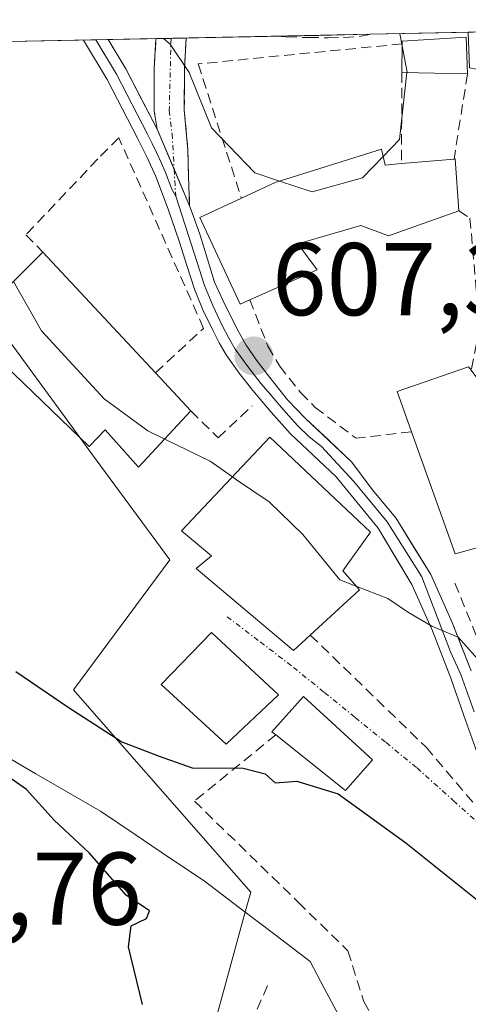
# Model space of a CAD drawing. Units: metres. Extents: x 637779 to 641228, y 4748320 to 4750702.
# Drawn here: x 638299 to 638343, y 4750550 to 4750646 of the extents above; entities that cross this region are included whole.
import ezdxf
from ezdxf.enums import TextEntityAlignment as Align

# ---------------------------------------------------------------- set-up
doc = ezdxf.new("R2010")
doc.units = ezdxf.units.M
doc.header["$MEASUREMENT"] = 0
doc.linetypes.add('TRAZO_Y_PUNTO', pattern=[1, 0.5, -0.25, 0, -0.25])
doc.linetypes.add('TRAZOSX2', pattern=[1.5, 1, -0.5])
for name, color, linetype, lineweight in [('Camino', 19, 'TRAZOSX2', 0), ('Camino Cxs', 19, 'Continuous', 0), ('Camino eje', 19, 'TRAZO_Y_PUNTO', 0), ('Carátula', 7, 'Continuous', 5), ('Corriente natural lineal', 142, 'Continuous', 13), ('Curva de nivel maestra', 36, 'Continuous', 30), ('Curva de nivel normal', 36, 'Continuous', 0), ('Edificación', 1, 'Continuous', 13), ('Edificación Cxs', 1, 'Continuous', 13), ('Edificación industrial', 135, 'Continuous', 13), ('Edificación industrial Cxs', 135, 'Continuous', 13), ('Layer 0', 7, 'Continuous', 0), ('Municipio CxS', 142, 'Continuous', 0), ('Muro lineal', 1, 'TRAZOSX2', 13), ('Núcleo urbano CxS', 19, 'Continuous', 0), ('Obra de contención lineal', 1, 'TRAZOSX2', 13), ('Prado CxS', 92, 'Continuous', 0), ('Punto de cota en terreno', 7, 'Continuous', 0), ('Rótulo de punto de cota en terreno', 19, 'Continuous', 0), ('Senda', 19, 'TRAZOSX2', 0), ('Vía urbana eje', 5, 'TRAZO_Y_PUNTO', 0)]:
    doc.layers.add(name, color=color, linetype=linetype, lineweight=lineweight)
doc.styles.add('Arial', font='txt', dxfattribs={"height": 0.2})

# ---------------------------------------------------------------- blocks, each defined once
blk = doc.blocks.new('*U153')
at = {"layer": 'Prado CxS', "color": 92, "linetype": 'Continuous', "lineweight": 0}
blk.add_polyline3d([(637920.142, 4750636.043, 630.127), (638272.535, 4750643.193, 605.29), (638275.24, 4750641.186, 605.272), (638282.63, 4750639.075, 605.373), (638285.007, 4750638.396, 605.499), (638286.766, 4750637.893, 605.604), (638293.902, 4750620.329, 604.591), (638294.443, 4750619.592, 604.57), (638306.534, 4750603.134, 603.066), (638313.657, 4750593.439, 602.452), (638304.326, 4750580.819, 599.92), (638308.138, 4750576.466, 599.526), (638321.513, 4750561.195, 597.987), (638320.95, 4750559.158, 597.761), (638318.596, 4750550.636, 598.561), (638312.359, 4750528.116, 600.094)], dxfattribs=at)
blk = doc.blocks.new('5PATER')
at = {"layer": 'Carátula', "linetype": 'Continuous', "lineweight": 5}
h = blk.add_hatch(color=250, dxfattribs=at)
edge = h.paths.add_edge_path()
edge.add_ellipse((0.002, 0.008), major_axis=(-1.326, -1.344), ratio=0.999422, start_angle=0, end_angle=360)

msp = doc.modelspace()

# ---------------------------------------------------------------- linework, layer by layer
at = {"layer": 'Camino', "color": 19, "linetype": 'TRAZOSX2', "lineweight": 0}
for points in [[(638312.43, 4750635.21), (638312.15, 4750636.98), (638312.15, 4750641.14), (638312.31, 4750644)], [(638313.783, 4750644.03), (638312.31, 4750644)], [(638315.24, 4750644.059), (638313.783, 4750644.03)], [(638315.24, 4750644.059), (638315.08, 4750641.06), (638315.07, 4750637.1), (638315.42, 4750633.18), (638315.475, 4750630.686), (638315.585, 4750627.793)]]:
    msp.add_lwpolyline(points, dxfattribs=at)
at = {"layer": 'Camino Cxs', "color": 19, "linetype": 'Continuous', "lineweight": 0}
msp.add_lwpolyline([(638312.43, 4750635.21), (638315.585, 4750627.793)], dxfattribs=at)
msp.add_polyline3d([(638315.585, 4750627.793, 607.737), (638314.008, 4750631.501, 608.028), (638312.43, 4750635.21, 608.363), (638312.15, 4750636.98, 608.498), (638312.15, 4750641.14, 609.185), (638312.31, 4750644, 609.798), (638315.24, 4750644.059, 610.47), (638315.08, 4750641.06, 609.861), (638315.07, 4750637.1, 609.057), (638315.42, 4750633.18, 608.368), (638315.475, 4750630.687, 608.048), (638315.585, 4750627.793, 607.737)], close=True, dxfattribs=at)
at = {"layer": 'Camino eje', "color": 19, "linetype": 'TRAZO_Y_PUNTO', "lineweight": 0}
for points in [[(638313.783, 4750644.03), (638313.61, 4750637.04), (638313.88, 4750634.777), (638314.08, 4750631.331)], [(638314.08, 4750631.331), (638314.231, 4750628.726)]]:
    msp.add_lwpolyline(points, dxfattribs=at)
at = {"layer": 'Corriente natural lineal', "color": 142, "linetype": 'Continuous', "lineweight": 13}
msp.add_polyline3d([(638297.54, 4750574.52, 599.394), (638300.673, 4750572.697, 599.175), (638303.807, 4750570.873, 599.086), (638306.94, 4750569.05, 598.832), (638310.29, 4750566.8, 598.602), (638313.64, 4750564.55, 598.648), (638316.99, 4750562.3, 598.383), (638320.42, 4750559.693, 597.905), (638323.85, 4750557.087, 597.682), (638327.28, 4750554.48, 597.576), (638328.65, 4750551.89, 597.369), (638330.02, 4750549.3, 596.861)], dxfattribs=at)
at = {"layer": 'Curva de nivel maestra', "color": 36, "linetype": 'Continuous', "lineweight": 30}
for points in [[(638298.74, 4750582.6, 600), (638303.81, 4750579.14, 600), (638309.02, 4750575.79, 600), (638312.62, 4750574.39, 600), (638315.82, 4750573.26, 600), (638320.79, 4750573.23, 600), (638322.9, 4750572.67, 600), (638323.88, 4750571.8, 600), (638325.98, 4750571.97, 600), (638329.98, 4750570.73, 600), (638336.55, 4750565.98, 600), (638344.788, 4750559.4, 600)], [(638311.01, 4750550.32, 600), (638309.67, 4750555.91, 600), (638309.92, 4750557.93, 600), (638311.41, 4750558.66, 600), (638311.7, 4750559.41, 600), (638309.44, 4750560.91, 600), (638305.86, 4750564.98, 600), (638302.44, 4750568.18, 600), (638299.75, 4750571.18, 600), (638296.58, 4750573.35, 600)]]:
    msp.add_polyline3d(points, dxfattribs=at)
at = {"layer": 'Curva de nivel normal', "color": 36, "linetype": 'Continuous', "lineweight": 0}
for points in [[(638336.189, 4750643.305, 610), (638335.967, 4750644.48, 610)], [(638313.062, 4750644.015, 610), (638313.68, 4750643.46, 610), (638315.55, 4750640.71, 610), (638317.7, 4750635.34, 610), (638321.92, 4750630.98, 610), (638324.309, 4750630.187, 610)], [(638336.666, 4750640.709, 610), (638336.67, 4750640.75, 610), (638336.189, 4750643.305, 610)], [(638334.364, 4750632.577, 610), (638335.95, 4750634.22, 610), (638336.666, 4750640.709, 610)], [(638324.309, 4750630.187, 610), (638327.46, 4750629.14, 610), (638332.35, 4750630.49, 610), (638334.364, 4750632.577, 610)], [(638298.49, 4750620.444, 605), (638301.23, 4750615.67, 605), (638307.29, 4750609.06, 605), (638311.52, 4750605.96, 605), (638313.164, 4750605.158, 605)], [(638313.164, 4750605.158, 605), (638317.57, 4750603.01, 605), (638319.727, 4750601.496, 605)], [(638319.727, 4750601.496, 605), (638320.12, 4750601.22, 605), (638323.3, 4750599.07, 605), (638326.57, 4750595.89, 605), (638330.14, 4750591.5, 605), (638331.798, 4750590.852, 605)], [(638331.798, 4750590.852, 605), (638334.8, 4750589.68, 605), (638336.82, 4750588.32, 605), (638339.09, 4750587.01, 605), (638341.64, 4750585.93, 605), (638344.07, 4750583.24, 605), (638346.64, 4750579.05, 605), (638351.16, 4750573.86, 605), (638354.208, 4750571.695, 605)]]:
    msp.add_polyline3d(points, dxfattribs=at)
at = {"layer": 'Edificación', "color": 1, "linetype": 'Continuous', "lineweight": 13}
for points in [[(638334.21, 4750633.27, 610.265), (638334.55, 4750631.74, 609.7), (638336.14, 4750631.88, 609.299), (638341.23, 4750632.31, 607.629), (638341.35, 4750632.33, 607.59), (638341.69, 4750627.31, 606.743), (638334.86, 4750624.88, 608.267), (638332.19, 4750625.88, 608.536), (638326.08, 4750624.09, 608.481), (638327.94, 4750621.59, 608.205), (638321.42, 4750618.68, 607.479), (638320.49, 4750618.26, 607.433), (638316.56, 4750626.66, 607.765), (638320.6, 4750628.54, 608.959), (638323.87, 4750630.05, 610.047), (638334.21, 4750633.27, 610.265)], [(638315.71, 4750607.9, 606.42), (638310.64, 4750602.44, 603.383), (638307.39, 4750606.04, 603.599), (638305.85, 4750604.44, 602.9), (638293.94, 4750615.9, 603.526), (638301.35, 4750623.3, 606.809), (638312.27, 4750611.59, 606.647), (638315.71, 4750607.9, 606.42)], [(638349.62, 4750596.33, 605.46), (638341.35, 4750594.04, 606.201), (638337.1, 4750605.87, 607.449), (638335.71, 4750609.76, 607.916), (638342.64, 4750612.18, 606.533), (638342.9, 4750611.83, 606.379), (638344.33, 4750609.93, 605.65), (638348.69, 4750598.74, 605.077), (638349.62, 4750596.33, 605.46)], [(638327.29, 4750586.15, 603.122), (638325.66, 4750584.65, 602.422), (638316.23, 4750592.61, 602.435), (638317.71, 4750593.83, 602.757), (638314.8, 4750596.27, 602.887), (638323.36, 4750605.35, 606.021), (638333.12, 4750596.14, 605.966), (638330.46, 4750592.39, 604.868), (638332.07, 4750590.54, 604.791), (638327.29, 4750586.15, 603.122)], [(638324.21, 4750580.34, 601.49), (638319.14, 4750575.57, 600.206), (638312.81, 4750581.34, 600.592), (638317.69, 4750586.4, 601.858), (638324.21, 4750580.34, 601.49)], [(638333.32, 4750574.05, 601.303), (638330.69, 4750571.08, 600.085), (638323.93, 4750576.47, 600.653), (638323.55, 4750576.76, 600.671), (638326.62, 4750580.17, 601.754), (638333.32, 4750574.05, 601.303)]]:
    msp.add_polyline3d(points, dxfattribs=at)
at = {"layer": 'Edificación Cxs', "color": 1, "linetype": 'Continuous', "lineweight": 13}
for points in [[(638334.21, 4750633.27, 610.265), (638334.55, 4750631.74, 609.7), (638336.14, 4750631.88, 609.299), (638341.23, 4750632.31, 607.629), (638341.35, 4750632.33, 607.59), (638341.69, 4750627.31, 606.743), (638334.86, 4750624.88, 608.267), (638332.19, 4750625.88, 608.536), (638326.08, 4750624.09, 608.481), (638327.94, 4750621.59, 608.205), (638321.42, 4750618.68, 607.479), (638320.49, 4750618.26, 607.433), (638316.56, 4750626.66, 607.765), (638320.6, 4750628.54, 608.959), (638323.87, 4750630.05, 610.047), (638334.21, 4750633.27, 610.265)], [(638315.71, 4750607.9, 606.42), (638310.64, 4750602.44, 603.383), (638307.39, 4750606.04, 603.599), (638305.85, 4750604.44, 602.9), (638293.94, 4750615.9, 603.526), (638301.35, 4750623.3, 606.809), (638312.27, 4750611.59, 606.647), (638315.71, 4750607.9, 606.42)], [(638349.62, 4750596.33, 605.46), (638341.35, 4750594.04, 606.201), (638337.1, 4750605.87, 607.449), (638335.71, 4750609.76, 607.916), (638342.64, 4750612.18, 606.532), (638342.9, 4750611.83, 606.379), (638344.33, 4750609.93, 605.65), (638348.69, 4750598.74, 605.077), (638349.62, 4750596.33, 605.46)], [(638327.29, 4750586.15, 603.122), (638325.66, 4750584.65, 602.422), (638316.23, 4750592.61, 602.435), (638317.71, 4750593.83, 602.757), (638314.8, 4750596.27, 602.887), (638323.36, 4750605.35, 606.021), (638333.12, 4750596.14, 605.966), (638330.46, 4750592.39, 604.868), (638332.07, 4750590.54, 604.791), (638327.29, 4750586.15, 603.122)], [(638324.21, 4750580.34, 601.491), (638319.14, 4750575.57, 600.206), (638312.81, 4750581.34, 600.592), (638317.69, 4750586.4, 601.858), (638324.21, 4750580.34, 601.491)], [(638333.32, 4750574.05, 601.302), (638330.69, 4750571.08, 600.085), (638323.93, 4750576.47, 600.653), (638323.55, 4750576.76, 600.672), (638326.62, 4750580.17, 601.754), (638333.32, 4750574.05, 601.302)]]:
    msp.add_polyline3d(points, close=True, dxfattribs=at)
at = {"layer": 'Edificación industrial', "color": 135, "linetype": 'Continuous', "lineweight": 13}
msp.add_polyline3d([(638342.41, 4750644.15, 608.095), (638342.53, 4750640.58, 607.947), (638336.17, 4750640.72, 609.962), (638336.19, 4750643.5, 609.881), (638336.19, 4750643.76, 609.899), (638342.41, 4750644.15, 608.095)], dxfattribs=at)
at = {"layer": 'Edificación industrial Cxs', "color": 135, "linetype": 'Continuous', "lineweight": 13}
msp.add_polyline3d([(638342.41, 4750644.15, 608.095), (638342.53, 4750640.58, 607.947), (638336.17, 4750640.72, 609.962), (638336.19, 4750643.5, 609.881), (638336.19, 4750643.76, 609.899), (638342.41, 4750644.15, 608.095)], close=True, dxfattribs=at)
at = {"layer": 'Layer 0', "linetype": 'Continuous', "lineweight": 0}
for points in [[(638306.492, 4750643.882), (638305.292, 4750643.857)], [(638305.292, 4750643.857), (638307.58, 4750640.05), (638310.57, 4750634.27), (638311.46, 4750632.46), (638312.29, 4750630.62), (638313.49, 4750627.47), (638314.61, 4750624.27), (638315.32, 4750621.99), (638316.05, 4750619.71), (638316.88, 4750617.69), (638317.82, 4750615.72), (638318.44, 4750614.5), (638319.14, 4750613.32), (638320.39, 4750611.56), (638321.73, 4750609.87), (638323.5, 4750607.76), (638325.33, 4750605.71), (638329.8, 4750601.5), (638333.88, 4750596.53), (638337.13, 4750591.05), (638339.14, 4750586.56), (638340.92, 4750581.97), (638342.19, 4750578.34), (638343.49, 4750574.71)], [(638307.693, 4750643.906), (638306.492, 4750643.882)], [(638306.492, 4750643.882), (638308.49, 4750640.555), (638311.5, 4750634.74), (638311.945, 4750633.835), (638312.405, 4750632.905), (638312.82, 4750631.985), (638313.25, 4750631.02), (638313.87, 4750629.405), (638314.231, 4750628.726)], [(638312.43, 4750635.21), (638309.4, 4750641.06), (638307.693, 4750643.906)], [(638312.43, 4750635.21), (638315.585, 4750627.793)], [(638314.231, 4750628.726), (638316.315, 4750622.3), (638317.03, 4750620.065), (638317.83, 4750618.115), (638318.755, 4750616.18), (638319.355, 4750615), (638320.015, 4750613.89), (638321.225, 4750612.185), (638322.535, 4750610.53), (638323.405, 4750609.5), (638324.29, 4750608.445), (638325.165, 4750607.46), (638326.08, 4750606.435), (638327.195, 4750605.385), (638328.367, 4750604.444), (638331.527, 4750601.038), (638334.735, 4750597.13), (638338.097, 4750591.78), (638340.88, 4750584.503), (638341.9, 4750582.33), (638343.175, 4750578.69)], [(638342.88, 4750582.69), (638341.06, 4750587.36), (638338.98, 4750592.01), (638335.575, 4750597.509), (638333.286, 4750600.271), (638331.33, 4750602.93), (638326.83, 4750607.16), (638325.077, 4750608.954), (638323.237, 4750611.298), (638322.075, 4750612.821), (638321.057, 4750614.263), (638320.343, 4750615.537), (638319.647, 4750616.912), (638318.826, 4750618.564), (638317.995, 4750620.365), (638317.31, 4750622.61), (638316.59, 4750624.93), (638315.911, 4750626.859), (638315.585, 4750627.793)]]:
    msp.add_lwpolyline(points, dxfattribs=at)
msp.add_polyline3d([(638343.49, 4750574.71, 603.122), (638342.19, 4750578.34, 603.724), (638340.92, 4750581.97, 604.132), (638339.14, 4750586.56, 604.842), (638337.13, 4750591.05, 605.529), (638335.505, 4750593.79, 605.95), (638333.88, 4750596.53, 606.125), (638331.84, 4750599.015, 606.375), (638329.8, 4750601.5, 606.454), (638327.565, 4750603.605, 606.398), (638325.33, 4750605.71, 606.448), (638323.5, 4750607.76, 606.575), (638321.73, 4750609.87, 606.691), (638320.39, 4750611.56, 607.006), (638319.14, 4750613.32, 607.313), (638318.44, 4750614.5, 607.36), (638317.82, 4750615.72, 607.371), (638316.88, 4750617.69, 607.366), (638316.05, 4750619.71, 607.392), (638315.32, 4750621.99, 607.445), (638314.61, 4750624.27, 607.489), (638313.49, 4750627.47, 607.529), (638312.29, 4750630.62, 607.752), (638311.46, 4750632.46, 607.951), (638310.57, 4750634.27, 608.054), (638309.075, 4750637.16, 608.193), (638307.58, 4750640.05, 608.472), (638305.291, 4750643.858, 608.716), (638307.693, 4750643.906, 609.029), (638309.4, 4750641.06, 608.802), (638310.915, 4750638.135, 608.428), (638312.43, 4750635.21, 608.363), (638312.43, 4750635.21, 608.363), (638314.008, 4750631.501, 608.028), (638315.585, 4750627.793, 607.737), (638315.912, 4750626.86, 607.715), (638316.59, 4750624.93, 607.659), (638317.31, 4750622.61, 607.59), (638317.995, 4750620.365, 607.506), (638318.826, 4750618.564, 607.409), (638319.648, 4750616.912, 607.392), (638320.343, 4750615.537, 607.365), (638321.057, 4750614.263, 607.327), (638322.075, 4750612.821, 607.255), (638323.238, 4750611.299, 607.16), (638325.077, 4750608.954, 607.064), (638326.83, 4750607.16, 606.999), (638329.08, 4750605.045, 606.922), (638331.33, 4750602.93, 606.906), (638333.286, 4750600.271, 606.662), (638335.575, 4750597.509, 606.45), (638337.278, 4750594.76, 606.235), (638338.98, 4750592.01, 605.828), (638340.02, 4750589.685, 605.451), (638341.06, 4750587.36, 605.117), (638341.97, 4750585.025, 604.797), (638342.88, 4750582.69, 604.65)], dxfattribs=at)
at = {"layer": 'Municipio CxS', "color": 142, "linetype": 'Continuous', "lineweight": 0}
msp.add_polyline3d([(638298.132, 4750643.712, 607.773), (638303.128, 4750643.813, 608.472), (638308.123, 4750643.915, 609.094), (638313.119, 4750644.016, 609.984), (638318.115, 4750644.117, 611.069), (638323.111, 4750644.219, 611.718), (638328.106, 4750644.32, 611.528), (638333.102, 4750644.422, 610.78), (638338.098, 4750644.523, 609.359), (638343.094, 4750644.624, 607.902), (638348.09, 4750644.726, 606.526), (638353.085, 4750644.827, 604.452), (638358.081, 4750644.928, 602.551), (638363.077, 4750645.03, 602.966), (638368.073, 4750645.131, 604.571), (638373.069, 4750645.232, 605.63), (638378.064, 4750645.334, 606.308), (638383.06, 4750645.435, 606.573), (638388.056, 4750645.537, 606.766), (638393.052, 4750645.638, 606.851), (638398.047, 4750645.739, 606.778), (638403.043, 4750645.841, 606.895)], dxfattribs=at)
at = {"layer": 'Muro lineal', "color": 1, "linetype": 'TRAZOSX2', "lineweight": 13}
for points in [[(638312.27, 4750611.59, 606.647), (638316.94, 4750615.9, 607.371), (638308.72, 4750634.38, 607.836), (638306.67, 4750632.33, 607.422)], [(638337.1, 4750605.87, 607.449), (638331.74, 4750605.23, 607.342)], [(638323.15, 4750552.14, 597.943), (638320.97, 4750547.32, 599.145), (638307.37, 4750517.52, 600.554), (638324.17, 4750519.55, 598.787), (638324.9, 4750521.85, 598.919)]]:
    msp.add_polyline3d(points, dxfattribs=at)
at = {"layer": 'Núcleo urbano CxS', "color": 19, "linetype": 'Continuous', "lineweight": 0}
for points in [[(638312.359, 4750528.116, 600.094), (638318.596, 4750550.636, 598.561), (638320.95, 4750559.158, 597.761), (638321.513, 4750561.195, 597.987), (638308.138, 4750576.466, 599.526), (638304.326, 4750580.819, 599.92), (638313.657, 4750593.439, 602.452), (638306.534, 4750603.134, 603.066), (638294.443, 4750619.592, 604.57), (638293.902, 4750620.329, 604.591), (638286.766, 4750637.893, 605.604), (638285.007, 4750638.396, 605.499), (638282.63, 4750639.075, 605.373), (638275.24, 4750641.186, 605.272), (638272.535, 4750643.193, 605.29), (638342.616, 4750644.615, 606.875), (638342.743, 4750641.185, 606.373), (638368.536, 4750636.245, 605.673), (638369.767, 4750645.166, 605.982), (638400.186, 4750645.783, 606.845)], [(638342.616, 4750644.615, 606.875), (638272.535, 4750643.193, 605.29)], [(638272.535, 4750643.193, 605.29), (638275.24, 4750641.186, 605.272), (638282.63, 4750639.075, 605.373), (638285.007, 4750638.396, 605.499), (638286.766, 4750637.893, 605.604), (638293.902, 4750620.329, 604.591), (638294.443, 4750619.592, 604.57), (638306.534, 4750603.134, 603.066), (638313.657, 4750593.439, 602.452), (638304.326, 4750580.819, 599.92), (638308.138, 4750576.466, 599.526), (638321.513, 4750561.195, 597.987), (638320.95, 4750559.158, 597.761), (638318.596, 4750550.636, 598.561), (638312.359, 4750528.116, 600.094), (638308.716, 4750514.965, 600.245), (638312.846, 4750514.965, 600.013), (638330.667, 4750514.964, 599.133), (638339.439, 4750513.398, 598.303)]]:
    msp.add_polyline3d(points, dxfattribs=at)
at = {"layer": 'Obra de contención lineal', "color": 1, "linetype": 'TRAZOSX2', "lineweight": 13}
for points in [[(638336.19, 4750643.5, 609.881), (638316.42, 4750641.55, 610.282), (638320.6, 4750628.54, 608.959)], [(638336.17, 4750640.72, 609.962), (638336.14, 4750631.88, 609.299)], [(638342.53, 4750640.58, 607.947), (638341.23, 4750632.31, 607.629)], [(638306.67, 4750632.33, 607.422), (638299.71, 4750624.98, 606.018), (638301.35, 4750623.3, 606.809)], [(638341.69, 4750627.31, 606.743), (638342.78, 4750626.59, 606.046), (638343.71, 4750615.9, 606.104), (638342.9, 4750611.83, 606.379)], [(638321.42, 4750618.68, 607.479), (638323.17, 4750614.17, 607.537), (638324.3, 4750612.25, 607.465), (638326.35, 4750609.67, 607.372), (638327.77, 4750608.23, 607.35), (638331.74, 4750605.23, 607.342)], [(638315.71, 4750607.9, 606.42), (638318.35, 4750605.27, 605.595), (638321.64, 4750608.38, 606.408)], [(638341.32, 4750591.19, 605.795), (638344.92, 4750582.33, 605.155), (638346.84, 4750577.1, 603.934), (638348.21, 4750574.13, 603.798), (638349.85, 4750573.65, 604.428), (638351.19, 4750570.38, 603.323), (638352.62, 4750567.07, 602.352), (638354.78, 4750566.13, 602.833)], [(638327.29, 4750586.15, 603.122), (638338.52, 4750575.26, 602.676), (638344.34, 4750568.41, 601.878)], [(638323.93, 4750576.47, 600.653), (638316.05, 4750570.04, 598.771), (638326.12, 4750560.23, 598.188), (638330.94, 4750555.51, 598.353), (638332.48, 4750550.59, 597.453), (638335.37, 4750545.23, 597.451), (638338.46, 4750540.19, 596.978), (638341.62, 4750535.48, 596.615), (638348.62, 4750526.6, 597.086)]]:
    msp.add_polyline3d(points, dxfattribs=at)
at = {"layer": 'Prado CxS', "color": 92, "linetype": 'Continuous', "lineweight": 0}
for points in [[(638369.767, 4750645.166, 605.982), (638342.616, 4750644.615, 606.875)], [(638272.535, 4750643.193, 605.29), (638275.24, 4750641.186, 605.272), (638282.63, 4750639.075, 605.373), (638285.007, 4750638.396, 605.499), (638286.766, 4750637.893, 605.604), (638293.902, 4750620.329, 604.591), (638294.443, 4750619.592, 604.57), (638306.534, 4750603.134, 603.066), (638313.657, 4750593.439, 602.452), (638304.326, 4750580.819, 599.92), (638308.138, 4750576.466, 599.526), (638321.513, 4750561.195, 597.987), (638320.95, 4750559.158, 597.761), (638318.596, 4750550.636, 598.561), (638312.359, 4750528.116, 600.094), (638308.716, 4750514.965, 600.245), (638312.846, 4750514.965, 600.013), (638330.667, 4750514.964, 599.133), (638339.439, 4750513.398, 598.303)]]:
    msp.add_polyline3d(points, dxfattribs=at)
at = {"layer": 'Senda', "color": 19, "linetype": 'TRAZOSX2', "lineweight": 0}
msp.add_lwpolyline([(638323.953, 4750644.236), (638324.988, 4750644.167), (638327.13, 4750644.11), (638329.01, 4750644.09), (638330.53, 4750644.11), (638332.04, 4750644.21), (638333.172, 4750644.423)], dxfattribs=at)
at = {"layer": 'Vía urbana eje', "color": 5, "linetype": 'TRAZO_Y_PUNTO', "lineweight": 0}
msp.add_lwpolyline([(638319.21, 4750587.93), (638322.44, 4750585.48), (638325.66, 4750583.01), (638328.66, 4750580.58), (638331.64, 4750578.15), (638334.64, 4750575.71), (638337.64, 4750573.26), (638341.16, 4750570.09), (638343.78, 4750567.75), (638346.39, 4750565.4), (638347.351, 4750564.538)], dxfattribs=at)

# ---------------------------------------------------------------- block references
at = {"layer": 'Prado CxS', "color": 92, "linetype": 'Continuous', "lineweight": 0}
msp.add_blockref('*U153', (0, 0), dxfattribs=at)
at = {"layer": 'Punto de cota en terreno', "linetype": 'Continuous', "lineweight": 0}
msp.add_blockref('5PATER', (638321.81, 4750613.22, 607.31), dxfattribs=at)

# ---------------------------------------------------------------- texts
at = {"layer": 'Rótulo de punto de cota en terreno', "color": 19, "linetype": 'Continuous', "lineweight": 0, "style": 'Arial'}
for s, p in [('607,31', (638323.574, 4750614.984)), ('601,76', (638281.804, 4750555.854))]:
    msp.add_text(s, height=7, dxfattribs=at).set_placement(p, align=Align.BOTTOM_LEFT)

doc.saveas('drawing.dxf')
